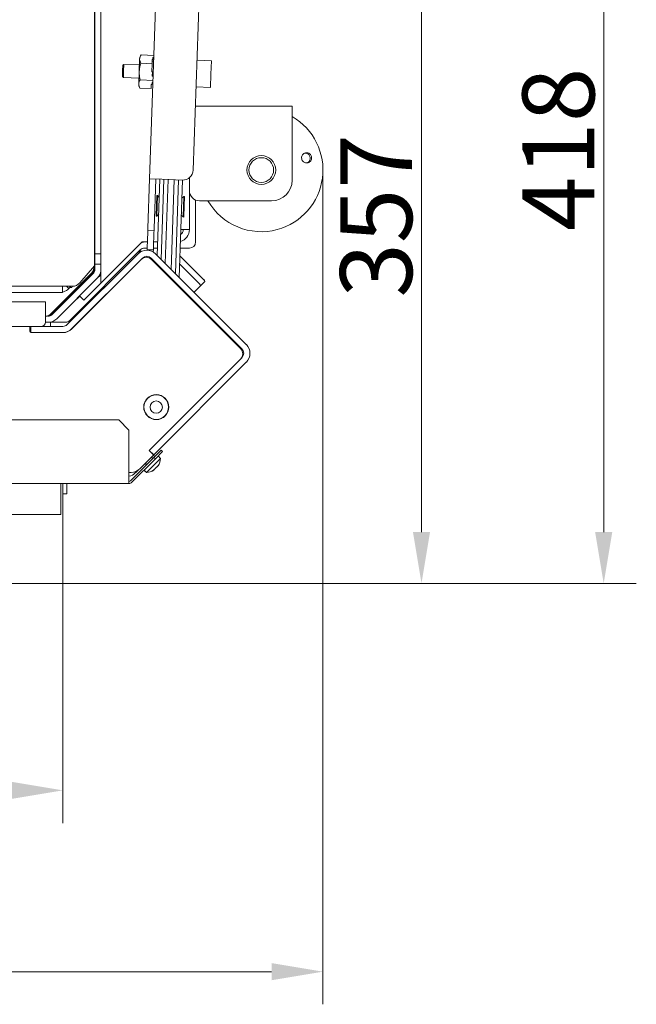
# Model space of a CAD drawing. Extents: x 1426 to 4835, y -36 to 2715.
# Drawn here: x 3538 to 3838, y -36 to 443 of the extents above; entities that cross this region are included whole.
import ezdxf

# ---------------------------------------------------------------- set-up
doc = ezdxf.new("R2010")
doc.units = 0
doc.header["$LTSCALE"] = 5
for name, color, linetype in [('LAYER14', 30, 'Continuous'), ('LAYER15', 5, 'Continuous'), ('SLD-0', 7, 'Continuous')]:
    doc.layers.add(name, color=color, linetype=linetype)
doc.styles.add('Brunner 2014', font='arial.ttf', dxfattribs={"height": 35})
doc.dimstyles.new('Brunner 2014', dxfattribs={"dimscale": 5, "dimtxt": 35, "dimasz": 5, "dimexe": 3.175, "dimexo": 0, "dimgap": 0.762, "dimtad": 1, "dimdec": 0, "dimrnd": 1e-08, "dimtxsty": 'Brunner 2014', "dimcen": 0.09, "dimdle": 10, "dimclrd": 7, "dimclre": 7, "dimclrt": 7, "dimadec": 1, "dimazin": 2, "dimtfac": 0.666667, "dimtdec": 0, "dimtmove": 0, "dimatfit": 3, "dimldrblk": 'Filled-1', "dimfxl": 1, "dimtolj": 1, "dimlwd": 5, "dimlwe": 5, "dimarcsym": 0})

# ---------------------------------------------------------------- blocks, each defined once
blk = doc.blocks.new('*D109')
at = {"layer": 'Defpoints', "color": 0, "lineweight": 5, "transparency": 16777216}
for p in [(3647.94, 586.62), (3557.99, 168.62), (3821.7, 168.62)]:
    blk.add_point(p, dxfattribs=at)
at = {"layer": 'LAYER15', "color": 7, "linetype": 'Continuous', "lineweight": 5, "transparency": 16777216}
for p, q in [((3647.94, 586.62), (3837.57, 586.62)), ((3821.7, 561.62), (3821.7, 193.62)), ((3557.99, 168.62), (3837.57, 168.62))]:
    blk.add_line(p, q, dxfattribs=at)
at = {"layer": 'LAYER15', "color": 7, "lineweight": 5, "transparency": 16777216}
for points in [[(3817.53, 561.62), (3825.87, 561.62), (3821.7, 586.62)], [(3817.53, 193.62), (3825.87, 193.62), (3821.7, 168.62)]]:
    blk.add_solid(points, dxfattribs=at)
at = {"layer": 'LAYER15', "color": 7, "lineweight": 5, "transparency": 16777216, "insert": (3782.15, 379.73), "char_height": 35, "attachment_point": 2, "rotation": 90, "style": 'Brunner 2014'}
blk.add_mtext('\\A1;418', dxfattribs=at)
blk = doc.blocks.new('Filled-1')
at = {"color": 0}
for p, q in [((0, 0), (-1, 0.167)), ((-1, 0.167), (-1, -0.167)), ((-1, 0), (0, 0)), ((-1, -0.167), (0, 0))]:
    blk.add_line(p, q, dxfattribs=at)
at = {"color": 0, "flags": 128}
blk.add_lwpolyline([(-1, -0.167), (0, 0), (-1, 0.167), (-1, -0.167)], dxfattribs=at)
at = {"color": 0}
blk.add_solid([(-1, -0.167), (0, 0), (-1, 0.167), (-1, -0.167)], dxfattribs=at)
blk = doc.blocks.new('*D112')
at = {"layer": 'Defpoints', "color": 0, "lineweight": 5, "transparency": 16777216}
for p in [(2798.99, 171.62), (3558.49, 169.12), (3558.49, 67.96)]:
    blk.add_point(p, dxfattribs=at)
at = {"layer": 'LAYER14', "color": 7, "linetype": 'Continuous', "lineweight": 5, "transparency": 16777216}
for p, q in [((2798.99, 171.62), (2798.99, 52.08)), ((3558.49, 169.12), (3558.49, 52.08)), ((2823.99, 67.96), (3533.49, 67.96))]:
    blk.add_line(p, q, dxfattribs=at)
at = {"layer": 'LAYER14', "color": 7, "lineweight": 5, "transparency": 16777216}
for points in [[(2823.99, 72.13), (2823.99, 63.79), (2798.99, 67.96)], [(3533.49, 72.13), (3533.49, 63.79), (3558.49, 67.96)]]:
    blk.add_solid(points, dxfattribs=at)
at = {"layer": 'LAYER14', "lineweight": 5, "transparency": 16777216, "insert": (3221.86, 107.51), "char_height": 35, "attachment_point": 2, "style": 'Brunner 2014'}
blk.add_mtext('\\A1;760', dxfattribs=at)
blk = doc.blocks.new('*D113')
at = {"layer": 'Defpoints', "color": 0, "lineweight": 5, "transparency": 16777216}
for p in [(3685.09, 369.7), (2798.99, 171.62), (3685.09, -20.22)]:
    blk.add_point(p, dxfattribs=at)
at = {"layer": 'SLD-0', "color": 7, "linetype": 'Continuous', "lineweight": 5, "transparency": 16777216}
for p, q in [((3685.09, 369.7), (3685.09, -36.09)), ((2798.99, 171.62), (2798.99, -36.09)), ((2823.99, -20.22), (3660.09, -20.22))]:
    blk.add_line(p, q, dxfattribs=at)
at = {"layer": 'SLD-0', "color": 7, "lineweight": 5, "transparency": 16777216}
for points in [[(2823.99, -16.05), (2823.99, -24.38), (2798.99, -20.22)], [(3660.09, -16.05), (3660.09, -24.38), (3685.09, -20.22)]]:
    blk.add_solid(points, dxfattribs=at)
at = {"layer": 'SLD-0', "color": 7, "lineweight": 5, "transparency": 16777216, "insert": (3222.76, 19.33), "char_height": 35, "attachment_point": 2, "style": 'Brunner 2014'}
blk.add_mtext('\\A1;886', dxfattribs=at)
blk = doc.blocks.new('*D116')
at = {"layer": 'Defpoints', "color": 0, "lineweight": 5, "transparency": 16777216}
for p in [(3439.83, 526.12), (3733.05, 526.12), (3557.99, 168.62)]:
    blk.add_point(p, dxfattribs=at)
at = {"layer": 'SLD-0', "color": 7, "linetype": 'Continuous', "lineweight": 5, "transparency": 16777216}
for p, q in [((3439.83, 526.12), (3748.92, 526.12)), ((3733.05, 193.62), (3733.05, 501.12)), ((3557.99, 168.62), (3748.92, 168.62))]:
    blk.add_line(p, q, dxfattribs=at)
at = {"layer": 'SLD-0', "color": 7, "lineweight": 5, "transparency": 16777216}
for points in [[(3728.88, 501.12), (3737.21, 501.12), (3733.05, 526.12)], [(3728.88, 193.62), (3737.21, 193.62), (3733.05, 168.62)]]:
    blk.add_solid(points, dxfattribs=at)
at = {"layer": 'SLD-0', "color": 7, "lineweight": 5, "transparency": 16777216, "insert": (3693.47, 347.37), "char_height": 35, "attachment_point": 2, "rotation": 90, "style": 'Brunner 2014'}
blk.add_mtext('\\A1;357', dxfattribs=at)

msp = doc.modelspace()

# ---------------------------------------------------------------- linework, layer by layer
at = {"color": 7, "linetype": 'Continuous', "lineweight": 5}
for p, q in [((3573.9, 716.12), (3573.9, 323.12)), ((3574.09, 328.93), (3574.09, 711.69)), ((3577.09, 711.69), (3577.09, 328.93)), ((3600.77, 365.38), (3604.44, 470.32)), ((3625.25, 464.59), (3621.93, 369.65)), ((3595.69, 417.59), (3595.9, 423.65)), ((3595.9, 423.65), (3595.94, 424.59)), ((3595.94, 424.59), (3596.6, 425.65)), ((3596.46, 421.61), (3601.93, 421.42)), ((3596.6, 425.65), (3602.87, 425.43)), ((3601.93, 421.42), (3602, 423.44)), ((3601.97, 422.62), (3602.77, 422.6)), ((3602, 423.44), (3602.3, 423.43)), ((3602.3, 423.43), (3602.33, 424.44)), ((3602.33, 424.44), (3602.83, 424.42)), ((3623.8, 423.11), (3630.8, 422.87)), ((3630.8, 422.87), (3630.57, 416.37)), ((3587.6, 417.87), (3587.5, 415.14)), ((3587.69, 420.61), (3587.6, 417.87)), ((3587.69, 420.61), (3588.21, 421.09)), ((3588.1, 417.86), (3587.98, 414.62)), ((3588.21, 421.09), (3588.1, 417.86)), ((3588.21, 421.09), (3595.8, 420.82)), ((3595.48, 411.53), (3595.69, 417.59)), ((3601.79, 417.38), (3601.93, 421.42)), ((3601.79, 417.38), (3602.09, 417.37)), ((3602.02, 415.35), (3602.09, 417.37)), ((3587.98, 414.62), (3587.5, 415.14)), ((3595.58, 414.36), (3587.98, 414.62)), ((3596.18, 413.53), (3602.45, 413.31)), ((3601.88, 411.31), (3601.91, 412.32)), ((3602.4, 412.1), (3601.9, 412.12)), ((3601.91, 412.32), (3602.41, 412.3)), ((3602.02, 415.35), (3602.52, 415.33)), ((3630.57, 416.37), (3630.34, 409.88)), ((3595.45, 410.59), (3595.48, 411.53)), ((3596.03, 409.49), (3595.45, 410.59)), ((3596.03, 409.49), (3601.51, 409.3)), ((3601.51, 409.3), (3601.58, 411.32)), ((3601.58, 411.32), (3601.88, 411.31)), ((3630.34, 409.88), (3623.35, 410.12)), ((3623.09, 400.7), (3623.09, 402.85)), ((3623.02, 400.7), (3670.09, 400.7)), ((3670.09, 400.7), (3670.09, 388.7)), ((3670.09, 388.7), (3670.09, 364.7)), ((3573.9, 387.62), (3574.09, 387.62)), ((3574.09, 370.62), (3573.9, 370.43)), ((3574.07, 365.62), (3574.07, 370.6)), ((3574.09, 365.62), (3573.9, 365.62)), ((3600.77, 365.38), (3599.94, 341.4)), ((3606.77, 365.17), (3600.77, 365.38)), ((3603.77, 365.28), (3602.93, 341.29)), ((3605.78, 365.21), (3604.48, 328.11)), ((3607.66, 365.14), (3606.31, 326.29)), ((3616.76, 364.82), (3606.77, 365.17)), ((3608.34, 324.22), (3609.77, 365.07)), ((3612.77, 364.96), (3611.24, 321.35)), ((3613.28, 319.32), (3614.87, 364.89)), ((3615.1, 317.49), (3616.76, 364.82)), ((3620.09, 365.94), (3620.09, 340.7)), ((3603.94, 347.31), (3604.29, 357.3)), ((3604.24, 347.3), (3604.59, 357.29)), ((3604.29, 357.3), (3604.59, 357.29)), ((3604.59, 357.29), (3605.47, 356.35)), ((3616.45, 355.97), (3617.39, 356.84)), ((3617.39, 356.84), (3617.05, 347.11)), ((3617.68, 356.83), (3617.34, 347.1)), ((3617.39, 356.84), (3617.68, 356.83)), ((3623.09, 334.69), (3623.09, 355.12)), ((3625.09, 354.7), (3660.09, 354.7)), ((3604.24, 347.3), (3603.94, 347.31)), ((3605.18, 348.17), (3604.24, 347.3)), ((3617.04, 346.85), (3616.16, 347.79)), ((3617.05, 347.11), (3617.04, 346.85)), ((3617.34, 346.84), (3617.04, 346.85)), ((3617.34, 347.1), (3617.34, 346.84)), ((3599.87, 339.4), (3599.9, 340.4)), ((3599.9, 340.4), (3599.94, 341.4)), ((3602.9, 340.29), (3599.9, 340.4)), ((3602.9, 340.29), (3602.86, 339.29)), ((3602.93, 341.29), (3602.9, 340.29)), ((3620.09, 340.7), (3615.91, 340.7)), ((3599.87, 339.4), (3599.6, 331.9)), ((3602.86, 339.29), (3602.6, 331.8)), ((3596.22, 330.81), (3561.97, 296.57)), ((3597.09, 334.7), (3577.09, 314.7)), ((3599.7, 334.7), (3597.09, 334.7)), ((3599.6, 331.69), (3598.34, 331.69)), ((3599.57, 330.9), (3599.56, 330.73)), ((3599.57, 330.9), (3599.6, 331.9)), ((3602.57, 330.8), (3599.57, 330.9)), ((3602.57, 330.8), (3602.53, 329.84)), ((3602.6, 331.8), (3602.57, 330.8)), ((3604.61, 331.69), (3602.6, 331.69)), ((3604.71, 334.7), (3602.7, 334.7)), ((3620.09, 331.69), (3615.6, 331.69)), ((3595.13, 328.98), (3560.66, 294.5)), ((3597.26, 326.85), (3562.78, 292.38)), ((3596.7, 326.21), (3562.87, 292.38)), ((3573.99, 325.98), (3573.9, 326.06)), ((3573.99, 325.98), (3573.9, 325.88)), ((3577.09, 328.93), (3574.09, 328.93)), ((3574.09, 328.93), (3574.09, 323.93)), ((3577.09, 323.93), (3577.09, 328.93)), ((3595.13, 328.98), (3596.2, 330.04)), ((3596.2, 330.04), (3596.55, 330.39)), ((3596.79, 330.15), (3596.55, 330.39)), ((3599.44, 327.23), (3599.45, 327.4)), ((3599.46, 327.73), (3599.45, 327.4)), ((3645.69, 282.66), (3601.5, 326.85)), ((3645.07, 282.8), (3601.65, 326.21)), ((3602.4, 325.95), (3602.38, 325.48)), ((3647.81, 284.78), (3603.62, 328.98)), ((3627.07, 316.36), (3615.47, 327.96)), ((3566.76, 314.88), (3573.9, 323.12)), ((3573.53, 322.69), (3573.53, 321.86)), ((3574.09, 325.14), (3573.9, 324.93)), ((3574.09, 323.93), (3577.09, 323.93)), ((3574.09, 323.93), (3574.09, 321.43)), ((3577.09, 323.93), (3577.09, 321.43)), ((3577.09, 321.43), (3577.09, 314.7)), ((3604.32, 323.56), (3602.38, 325.5)), ((3604.34, 324.01), (3604.32, 323.56)), ((3606.16, 322.19), (3606.15, 321.72)), ((3625.02, 314.31), (3615.33, 324)), ((3572.65, 319.74), (3552.41, 299.5)), ((3553.41, 299.5), (3573.22, 319.31)), ((3572.34, 318.78), (3553.64, 300.09)), ((3555.53, 297.38), (3575.34, 317.19)), ((3575.34, 317.19), (3576.61, 318.46)), ((3576.41, 318.66), (3576.61, 318.46)), ((3576.61, 318.46), (3577.09, 318.95)), ((3608.18, 319.7), (3608.2, 320.15)), ((3611.1, 317.25), (3611.08, 316.8)), ((3611.26, 316.61), (3611.08, 316.8)), ((3563.09, 313.12), (3524.97, 313.12)), ((3558.38, 313.12), (3558.38, 310.12)), ((3560.37, 313.12), (3561.5, 312.11)), ((3562.41, 313.12), (3561.5, 312.11)), ((3562.82, 312.62), (3561.96, 312.62)), ((3563.28, 313.13), (3562.82, 312.62)), ((3568.11, 314.3), (3563.22, 309.41)), ((3577.09, 314.7), (3568.81, 306.42)), ((3581.83, 311.43), (3581.87, 311.38)), ((3613.12, 314.74), (3613.14, 315.22)), ((3614.94, 312.93), (3614.96, 313.39)), ((3617.85, 310.02), (3614.94, 312.93)), ((3622.36, 310.24), (3625.54, 313.42)), ((3627.59, 315.47), (3625.54, 313.42)), ((3524.99, 310.12), (3558.38, 310.12)), ((3563.22, 309.41), (3563.26, 309.36)), ((3565.38, 307.24), (3565.55, 307.07)), ((3565.55, 307.07), (3566.85, 308.38)), ((3568.81, 306.42), (3566.69, 308.54)), ((3617.85, 310.02), (3618.34, 310.01)), ((3618.85, 309.5), (3618.84, 309.03)), ((3645.03, 282.85), (3618.84, 309.04)), ((3550.02, 305.62), (3242.92, 305.62)), ((3550.02, 299.62), (3550.02, 305.62)), ((3550.02, 295.62), (3550.02, 299.62)), ((3550.28, 298.62), (3550.02, 298.62)), ((3551.19, 298.74), (3551.07, 298.62)), ((3542.02, 293.62), (3533.02, 293.62)), ((3542.02, 293.62), (3542.97, 293.62)), ((3542.52, 291.12), (3542.52, 293.12)), ((3542.97, 293.62), (3542.97, 290.62)), ((3542.97, 293.62), (3558.54, 293.62)), ((3550.02, 295.62), (3551.28, 295.62)), ((3559.85, 295.69), (3552.18, 295.69)), ((3552.53, 293.62), (3552.53, 295.62)), ((3542.97, 290.62), (3558.54, 290.62)), ((3558.62, 290.62), (3543.02, 290.62)), ((3600.52, 233.3), (3645.07, 277.85)), ((3600.61, 233.34), (3645.69, 278.42)), ((3602.74, 231.22), (3647.81, 276.3)), ((3599.73, 258.62), (3600.51, 259.4)), ((3598.18, 252.92), (3598.08, 252.82)), ((3608.22, 250.13), (3607.44, 249.36)), ((3608.99, 250.91), (3608.22, 250.13)), ((3585.7, 248.21), (2879.73, 248.21)), ((3585.7, 248.21), (3590.7, 243.21)), ((3602.36, 248.62), (3602.26, 248.52)), ((3606.54, 248.84), (3606.46, 248.92)), ((3590.7, 219.21), (3590.7, 243.21)), ((3602.84, 229.94), (3591.4, 218.5)), ((3595.98, 224.38), (3602.36, 230.75)), ((3602.36, 231.46), (3600.52, 233.3)), ((3600.61, 233.34), (3600.55, 233.27)), ((3600.61, 233.34), (3602.74, 231.22)), ((3601.61, 230.01), (3602.26, 229.36)), ((3602.48, 230.96), (3602.74, 231.22)), ((3606.37, 233.47), (3602.84, 229.94)), ((3602.84, 229.94), (3603.54, 229.23)), ((3603.54, 229.23), (3607.08, 232.77)), ((3604.95, 230.63), (3606, 229.38)), ((3607.08, 232.77), (3606.37, 233.47)), ((3603.54, 229.23), (3592.11, 217.79)), ((3599.23, 226.33), (3598.58, 226.98)), ((3599.29, 226.39), (3598.64, 227.04)), ((3606, 229.38), (3599.85, 223.22)), ((3604.31, 225.27), (3604.31, 225.27)), ((3604.43, 225.4), (3604.43, 225.4)), ((3604.9, 225.87), (3604.9, 225.87)), ((3604.9, 225.87), (3604.9, 225.87)), ((3590.7, 222.62), (3591.74, 222.62)), ((3593.68, 222.95), (3594.07, 222.56)), ((3593.76, 222.38), (3594, 222.63)), ((3594.07, 222.56), (3595.35, 223.83)), ((3599.22, 222.59), (3597.96, 223.64)), ((3599.28, 222.65), (3598.02, 223.7)), ((3599.28, 222.65), (3599.22, 222.59)), ((3599.85, 223.22), (3599.28, 222.65)), ((3602.72, 223.82), (3602.78, 223.76)), ((3602.78, 223.75), (3602.78, 223.75)), ((3603.38, 224.34), (3603.38, 224.34)), ((3590.7, 217.21), (2850.02, 217.21)), ((3557.52, 217.21), (3557.52, 216.21)), ((3557.52, 202.21), (3557.52, 216.21)), ((3590.7, 217.21), (3590.7, 219.21)), ((3452.65, 202.21), (3557.52, 202.21))]:
    msp.add_line(p, q, dxfattribs=at)
at = {"color": 7, "linetype": 'Continuous', "lineweight": 5, "flags": 128}
for points in [[(3645.03, 282.85), (3645.47, 282.32), (3645.5, 282.26)], [(3620.44, 253.23), (3620.58, 253.32), (3620.72, 253.44)], [(3604.91, 237.63), (3605.03, 237.77), (3605.12, 237.91)]]:
    msp.add_lwpolyline(points, dxfattribs=at)
at = {"color": 7, "linetype": 'Continuous', "lineweight": 5}
for centre, radius in [((3655.09, 369.7), 7), ((3655.09, 369.7), 6), ((3603.98, 254.38), 6.1), ((3603.97, 254.38), 6), ((3603.97, 254.38), 3)]:
    msp.add_circle(centre, radius, dxfattribs=at)
for centre, radius, start, end in [((3655.09, 369.7), 30, 285, 60), ((3616.94, 369.82), 5, 268, 358), ((3660.09, 364.7), 10, 270, 0), ((3625.09, 359.7), 5, 180, 270), ((3655.09, 369.7), 30, 210, 285), ((3614.09, 340.7), 6, 285.647, 0), ((3614.09, 340.7), 3, 305.3226, 0), ((3599.38, 324.73), 6, 45, 135), ((3598.34, 331.7), 3, 90, 135), ((3598.34, 328.69), 3, 90, 135), ((3620.09, 334.69), 3, 270, 0), ((3599.17, 323.74), 3.5, 45, 135), ((3599.38, 324.73), 3, 45, 135), ((3568.1, 323.03), 6, 315, 358.1161), ((3570.53, 321.86), 3, 315, 0), ((3571.09, 321.43), 3, 315, 0), ((3571.09, 321.43), 6, 315, 0), ((3573.56, 321.07), 1, 256.86, 282.7027), ((3619.13, 318.06), 8, 186.4003, 190.4258), ((3626.41, 315.38), 1.18, 4.6093, 56.3691), ((3563.01, 318), 4.88, 270.8794, 320.2435), ((3567.19, 314.7), 1, 315, 356.1915), ((3624.37, 313.33), 1.18, 4.6093, 56.3691), ((3550.28, 301.62), 3, 270, 315), ((3550.11, 303.62), 5, 279.0438, 315), ((3551.28, 301.62), 3, 270, 315), ((3551.28, 301.62), 6, 270, 315), ((3542.02, 293.12), 0.5, 0, 90), ((3548.02, 295.62), 2, 270, 0), ((3558.54, 296.62), 3, 270, 315), ((3558.54, 296.62), 6, 270, 315), ((3558.62, 296.62), 6, 270, 315), ((3559.85, 298.69), 3, 270, 315), ((3543.02, 291.12), 0.5, 180, 270), ((3642.59, 280.32), 3.5, 315, 45), ((3643.57, 280.54), 3, 315, 45), ((3643.57, 280.54), 6, 315, 45), ((3602, 231.11), 0.5, 315, 45), ((3599.01, 229.64), 7, 327.3565, 327.5715), ((3599.01, 229.64), 7, 327.5715, 357.8093), ((3589.51, 226.62), 6, 281.3616, 315), ((3591.74, 228.62), 6, 270, 315), ((3598.95, 229.58), 7, 272.1907, 302.4533), ((3599.01, 229.64), 7, 272.1907, 302.4533), ((3599.01, 229.64), 7, 302.4533, 302.6683), ((3590.7, 219.21), 1, 270, 315), ((3590.7, 219.21), 2, 270, 315)]:
    msp.add_arc(centre, radius, start, end, dxfattribs=at)
for points, knots in [([(3596.46, 421.61), (3596.35, 421.28), (3595.94, 419.97), (3595.8, 418.61), (3595.69, 417.59)], [0, 0, 0, 0, 0.252564, 1, 1, 1, 1]), ([(3596.6, 425.65), (3596.41, 425.32), (3596.04, 424.68), (3595.95, 423.99), (3595.9, 423.65)], [0, 0, 0, 0, 0.495458, 1, 1, 1, 1]), ([(3595.9, 423.65), (3595.9, 423.6), (3595.89, 422.92), (3596.18, 422.24), (3596.46, 421.61)], [0, 0, 0, 0, 0.070218, 1, 1, 1, 1]), ([(3595.69, 417.59), (3595.69, 417.23), (3595.67, 415.86), (3595.96, 414.52), (3596.18, 413.53)], [0, 0, 0, 0, 0.264672, 1, 1, 1, 1]), ([(3596.18, 413.53), (3595.99, 413.21), (3595.61, 412.56), (3595.53, 411.88), (3595.48, 411.53)], [0, 0, 0, 0, 0.495458, 1, 1, 1, 1]), ([(3595.48, 411.53), (3595.48, 411.48), (3595.46, 410.8), (3595.76, 410.12), (3596.03, 409.49)], [0, 0, 0, 0, 0.070218, 1, 1, 1, 1]), ([(3678.84, 377.38), (3678.63, 377.56), (3678.19, 377.92), (3677.38, 378.14), (3676.55, 378.09), (3675.78, 377.76), (3675.17, 377.18), (3674.78, 376.43), (3674.66, 375.59), (3674.82, 374.75), (3675.24, 374.01), (3675.87, 373.45), (3676.64, 373.13), (3677.48, 373.09), (3678.28, 373.33), (3678.95, 373.84), (3679.41, 374.54), (3679.62, 375.36), (3679.55, 376.21), (3679.26, 376.91), (3678.96, 377.25), (3678.84, 377.38)], [0, 0, 0, 0, 0.053648, 0.107295, 0.160977, 0.214731, 0.268558, 0.322403, 0.376153, 0.429724, 0.48317, 0.536659, 0.590319, 0.644129, 0.697977, 0.751772, 0.805489, 0.859146, 0.912768, 0.966375, 1, 1, 1, 1]), ([(3676.18, 377.88), (3676.27, 377.9), (3676.63, 377.97), (3677.28, 377.8), (3677.93, 377.45), (3678.23, 377.11), (3678.35, 376.98)], [0, 0, 0, 0, 0.113504, 0.451121, 0.78825, 1, 1, 1, 1]), ([(3678.35, 376.98), (3678.5, 376.75), (3678.81, 376.27), (3678.94, 375.42), (3678.82, 374.58), (3678.41, 373.84), (3677.9, 373.33), (3677.51, 373.19), (3677.37, 373.14)], [0, 0, 0, 0, 0.180574, 0.361149, 0.541718, 0.722315, 0.902996, 1, 1, 1, 1]), ([(3561.5, 312.11), (3561, 311.63), (3560.1, 310.78), (3558.91, 310.47), (3558.38, 310.33)], [0, 0, 0, 0, 0.555163, 1, 1, 1, 1]), ([(3604.43, 225.4), (3604.33, 225.3), (3604.17, 225.16), (3604.03, 225.09), (3603.99, 225.07)], [0, 0, 0, 0, 0.687868, 1, 1, 1, 1]), ([(3604.9, 225.99), (3604.8, 225.84), (3604.64, 225.62), (3604.48, 225.45), (3604.43, 225.4)], [0, 0, 0, 0, 0.687973, 1, 1, 1, 1]), ([(3605, 226.09), (3605.01, 226.1), (3605.01, 226.12), (3605.01, 226.12), (3604.99, 226.11), (3604.96, 226.08), (3604.93, 226.04), (3604.91, 226), (3604.9, 225.99)], [0, 0, 0, 0, 0.173655, 0.347991, 0.518533, 0.685946, 0.853626, 1, 1, 1, 1]), ([(3604.9, 225.87), (3604.92, 225.89), (3604.94, 225.93), (3604.99, 226.05), (3605, 226.09)], [0, 0, 0, 0, 0.687829, 1, 1, 1, 1]), ([(3602.77, 223.85), (3602.75, 223.84), (3602.71, 223.82), (3602.66, 223.78), (3602.63, 223.75), (3602.61, 223.73), (3602.62, 223.72), (3602.63, 223.72), (3602.64, 223.72)], [0, 0, 0, 0, 0.173551, 0.347889, 0.518434, 0.685848, 0.853527, 1, 1, 1, 1]), ([(3602.64, 223.72), (3602.7, 223.74), (3602.79, 223.76), (3602.79, 223.75), (3602.78, 223.75)], [0, 0, 0, 0, 0.6879474, 1, 1, 1, 1]), ([(3603.38, 224.34), (3603.25, 224.22), (3603.06, 224.05), (3602.84, 223.9), (3602.77, 223.85)], [0, 0, 0, 0, 0.687831, 1, 1, 1, 1]), ([(3603.75, 224.84), (3603.69, 224.73), (3603.59, 224.57), (3603.43, 224.4), (3603.38, 224.34)], [0, 0, 0, 0, 0.6879986, 1, 1, 1, 1]), ([(3603.99, 225.07), (3603.98, 225.07), (3603.95, 225.06), (3603.9, 225.02), (3603.85, 224.97), (3603.81, 224.92), (3603.78, 224.88), (3603.76, 224.85), (3603.75, 224.84)], [0, 0, 0, 0, 0.1736021, 0.347939, 0.5184828, 0.6858959, 0.8535759, 1, 1, 1, 1])]:
    msp.add_open_spline(points, degree=3, knots=knots, dxfattribs=at)
at = {"layer": 'LAYER14', "linetype": 'Continuous', "lineweight": 5}
for p, q in [((3604.54, 237.32), (3604.57, 237.29)), ((3602.51, 231), (3603.21, 230.3)), ((3558.49, 217.21), (3558.49, 169.12)), ((3560.49, 214.12), (3560.49, 217.21)), ((3558.49, 212.12), (3560.49, 212.12)), ((3560.49, 212.12), (3560.49, 214.12)), ((3557.99, 168.62), (2801.99, 168.62)), ((3557.99, 168.62), (3558.49, 168.62)), ((3558.49, 168.62), (3558.49, 169.12))]:
    msp.add_line(p, q, dxfattribs=at)
msp.add_arc((3557.99, 169.12), 0.5, 270, 0, dxfattribs=at)

# ---------------------------------------------------------------- dimensions: what is measured, and where the dimension line sits
at = {"layer": 'LAYER14', "color": 7, "lineweight": 5}
dim = msp.add_linear_dim(base=(3558.4887754, 67.95982902), p1=(2798.9887754, 171.62153769), p2=(3558.4887754, 169.12153769), angle=180, dimstyle='Brunner 2014', override={"dimclrt": 256}, dxfattribs=at)
dim.commit()
dim.dimension.update_dxf_attribs({"geometry": '*D112', "text_midpoint": (3221.85741877, 67.95982902), "dimtype": 160})
at = {"layer": 'LAYER15', "color": 7, "lineweight": 5}
dim = msp.add_linear_dim(base=(3821.7, 168.62), p1=(3647.94, 586.62), p2=(3557.99, 168.62), angle=90, dimstyle='Brunner 2014', dxfattribs=at)
dim.commit()
dim.dimension.update_dxf_attribs({"geometry": '*D109', "text_midpoint": (3821.7, 379.73), "dimtype": 160})
at = {"layer": 'SLD-0', "lineweight": 5}
for base, p1, p2, angle, picture, middle in [((3733.04675411, 526.12153769), (3557.9887754, 168.62153769), (3439.82839777, 526.12153769), 90, '*D116', (3733.04675411, 347.37153769)), ((3685.09, -20.22), (2798.99, 171.62), (3685.09, 369.7), 180, '*D113', (3222.76, -20.22))]:
    dim = msp.add_linear_dim(base=base, p1=p1, p2=p2, angle=angle, dimstyle='Brunner 2014', dxfattribs=at)
    dim.commit()
    dim.dimension.update_dxf_attribs({"geometry": picture, "text_midpoint": middle, "dimtype": 160})

doc.saveas('drawing.dxf')
